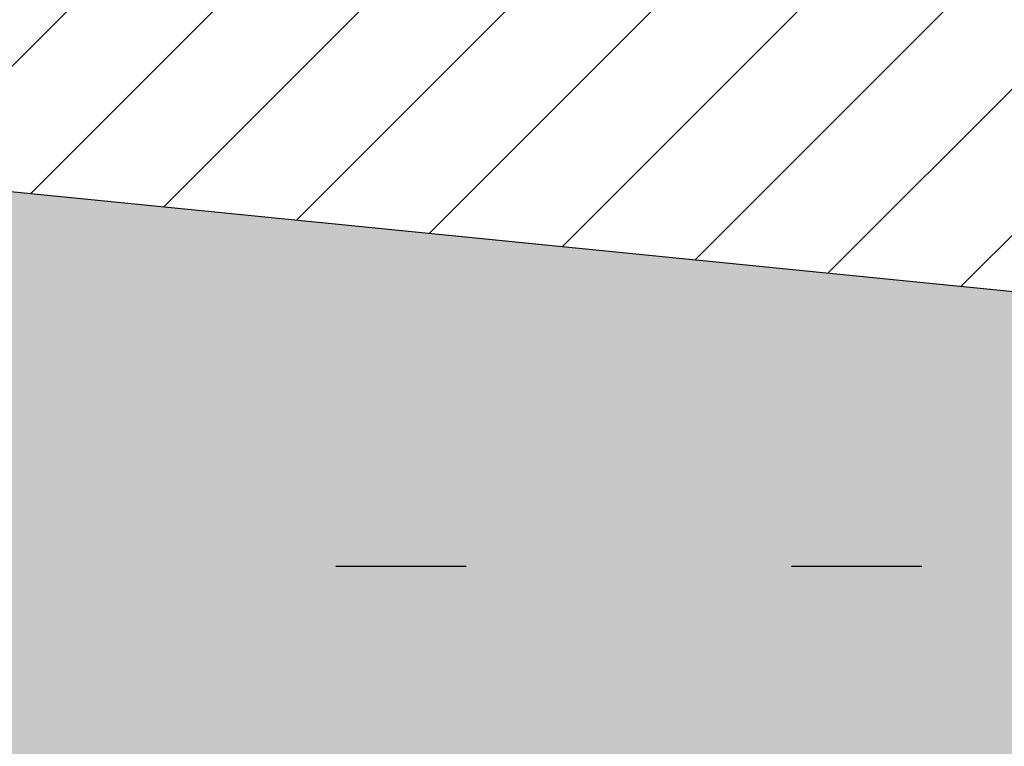
# Model space of a CAD drawing. Extents: x -92 to 177242, y 0 to 2720.
# Drawn here: x 172292 to 172293, y 2647 to 2648 of the extents above; entities that cross this region are included whole.
import ezdxf

# ---------------------------------------------------------------- set-up
doc = ezdxf.new("R2010")
doc.units = 0
doc.linetypes.add('DOT', pattern=[0.25, 0, -0.25])
doc.layers.get('0').update_dxf_attribs({"linetype": 'CONTINUOUS'})
doc.layers.get('Defpoints').update_dxf_attribs({"linetype": 'CONTINUOUS'})
doc.layers.add('.01GRILLA', color=8, linetype='DOT')
doc.layers.add('.01RELLENOESTRUC', color=46, linetype='CONTINUOUS')
doc.styles.add('Arial', font='txt')
doc.dimstyles.new('Esc. 150', dxfattribs={"dimscale": 0.15, "dimtxt": 1.4, "dimasz": 0.6, "dimexe": 1, "dimexo": 0.7, "dimgap": 0.5, "dimtad": 0, "dimtih": 1, "dimtoh": 1, "dimlfac": -1, "dimzin": 1, "dimdsep": 46, "dimtxsty": 'Arial', "dimblk": 'ARCHTICK', "dimcen": 0.6, "dimclrd": 1, "dimclre": 1, "dimclrt": 7, "dimazin": 0, "dimtfac": 1, "dimtofl": 0, "dimtmove": 2, "dimatfit": 3, "dimldrblk": 'ARCHTICK', "dimfxl": 2, "dimtfillclr": 7, "dimlwd": 0, "dimlwe": 0, "dimarcsym": 0})

# ---------------------------------------------------------------- blocks, each defined once
blk = doc.blocks.new('_ArchTick')
at = {"color": 0, "linetype": 'ByBlock', "const_width": 0.15}
blk.add_lwpolyline([(-0.5, -0.5), (0.5, 0.5)], dxfattribs=at)
blk = doc.blocks.new('*D486')
at = {"color": 1, "lineweight": 0, "transparency": 16777216}
for p, q in [((172281.9005611243, 2647.829015077881), (172282.5252333518, 2654.098788596002)), ((172282.5103621284, 2653.949527594013), (172293.291982137, 2652.875329528109)), ((172304.945280181, 2651.714284136935), (172294.1636601725, 2652.788482202839)), ((172304.3354791769, 2645.593771620799), (172304.9601514044, 2651.863545138924))]:
    blk.add_line(p, q, dxfattribs=at)
at = {"layer": 'Defpoints', "color": 0, "transparency": 16777216}
for p in [(172304.945280181, 2651.714284136935), (172281.8901512679, 2647.724532376491), (172304.3250693205, 2645.489288919409)]:
    blk.add_point(p, dxfattribs=at)
at = {"color": 1, "lineweight": 0, "transparency": 16777216, "xscale": 0.09, "yscale": 0.09, "zscale": 0.09}
for p, rotation in [((172282.5103621284, 2653.949527594013), 174.3102642325639), ((172304.945280181, 2651.714284136935), 354.3102642325639)]:
    blk.add_blockref('_ArchTick', p, dxfattribs=dict(at, rotation=rotation))
at = {"color": 7, "transparency": 16777216, "insert": (172293.7278211547, 2652.831905865474), "char_height": 0.21, "attachment_point": 5, "style": 'Arial'}
blk.add_mtext('22.55', dxfattribs=at)

msp = doc.modelspace()

# ---------------------------------------------------------------- hatches: boundary and pattern name
at = {"layer": '.01RELLENOESTRUC'}
h = msp.add_hatch(dxfattribs=at)
h.set_pattern_fill('AR-SAND', color=46, scale=0.004, style=0)
h.set_pattern_definition([(37.50000000000001, (172290.8750731725, 44.33345342810844), (-0.006400125183936183, 0.1957652949317369), [0, -0.154432, 0, -0.17272, 0, -0.1651]), (7.499999999999999, (172290.8750731725, 44.33345342810844), (0.1798093132552011, 0.2867300402273417), [0, -0.08331200000000001, 0, -0.139192, 0, -0.05334000000000001]), (327.5, (172290.7501051725, 44.33345342810844), (0.3163969480965832, 0.0005748738714182765), [0, -0.0508, 0, -0.18288, 0, -0.23876]), (317.5, (172290.7501051725, 44.33345342810844), (0.3054225809889189, 0.0891717293028865), [0, -0.0254, 0, -0.119888, 0, -0.13716])])
edge = h.paths.add_edge_path()
edge.add_line((172290.8750731725, 2647.733799493806), (172293.7549291814, 2647.446872691311))
edge.add_line((172293.7549291814, 2647.446872691311), (172296.3090968893, 2647.192394977412))
edge.add_line((172296.3090968894, 2647.192394977412), (172296.7322058323, 2647.150239641963))
edge.add_line((172296.7322058323, 2647.150239641963), (172302.1019731105, 2646.615237145114))
edge.add_line((172302.1019731105, 2646.615237145114), (172304.2261192775, 2645.54065572819))
edge.add_line((172304.2261192775, 2645.54065572819), (172304.2374482285, 2645.54902605688))
edge.add_arc((172304.2526014026, 2645.528516758687), 0.0254999999999001, 42.161904749257474, 126.45862371683009, ccw=False)
edge.add_line((172304.2715033044, 2645.545633069859), (172304.3181862839, 2645.494080075474))
edge.add_line((172304.3181862839, 2645.494080075474), (172304.2261192775, 2645.540655728191))
edge.add_line((172304.2261192775, 2645.540655728191), (172304.1921290025, 2645.515542213677))
edge.add_arc((172304.1769758283, 2645.536051511871), 0.02550000000012703, 264.31026423273124, 306.4586237140813, ccw=False)
edge.add_arc((172304.1769758283, 2645.53605151187), 0.02549999999972074, 222.1619047481224, 264.31026423166486, ccw=False)
edge.add_line((172304.1580739265, 2645.518935200698), (172304.1202521558, 2645.560702576228))
edge.add_arc((172304.1013502539, 2645.543586265055), 0.02549999999999752, 42.16190475047573, 126.4586237154075)
edge.add_line((172304.0861970798, 2645.564095563249), (172304.0408778538, 2645.530611720036))
edge.add_arc((172304.0257246796, 2645.551121018184), 0.02549999994236357, 264.31026426822075, 306.458623713801, ccw=False)
edge.add_arc((172304.0257246796, 2645.55112101824), 0.02550000000017325, 222.1619047488798, 264.31026423176615, ccw=False)
edge.add_line((172304.0068227778, 2645.534004707067), (172303.9690010071, 2645.575772082598))
edge.add_arc((172303.9500991053, 2645.558655771425), 0.0254999999999251, 42.16190475062307, 126.4586237151378)
edge.add_line((172303.9349459311, 2645.579165069618), (172303.8896267051, 2645.545681226416))
edge.add_arc((172303.8744735309, 2645.566190524627), 0.02550000002137495, 264.3102642277439, 306.45862371507855, ccw=False)
edge.add_arc((172303.8744735309, 2645.566190524607), 0.02550000000017325, 222.1619047488798, 264.31026423176615, ccw=False)
edge.add_line((172303.8555716291, 2645.549074213434), (172303.8177498584, 2645.590841588964))
edge.add_arc((172303.7988479566, 2645.573725277791), 0.0254999999999251, 42.16190475062307, 126.4586237151378)
edge.add_line((172303.7836947824, 2645.594234575985), (172303.7383755565, 2645.560750732779))
edge.add_arc((172303.7232223823, 2645.581260030958), 0.02549999998102138, 264.3102642416526, 306.4586237144405, ccw=False)
edge.add_arc((172303.7232223823, 2645.581260030976), 0.02549999999972074, 222.1619047481224, 264.31026423166486, ccw=False)
edge.add_line((172303.7043204805, 2645.564143719804), (172303.6664987097, 2645.605911095334))
edge.add_arc((172303.6475968079, 2645.588794784161), 0.02549999999999752, 42.16190475047573, 126.4586237154075)
edge.add_line((172303.6324436338, 2645.609304082354), (172303.5871244078, 2645.575820239152))
edge.add_arc((172303.5719712336, 2645.596329537364), 0.02550000002140607, 264.3102642277559, 306.45862371345373, ccw=False)
edge.add_arc((172303.5719712336, 2645.596329537343), 0.02550000000017325, 222.1619047488798, 264.31026423176615, ccw=False)
edge.add_line((172303.5530693318, 2645.57921322617), (172303.515247561, 2645.6209806017))
edge.add_arc((172303.4963456593, 2645.603864290527), 0.0254999999999251, 42.16190475062307, 126.4586237151378)
edge.add_line((172303.4811924851, 2645.624373588721), (172303.4358732591, 2645.59088974552))
edge.add_arc((172303.4207200849, 2645.611399043731), 0.02550000002106249, 264.3102642232619, 306.45862371412835, ccw=False)
edge.add_arc((172303.4207200849, 2645.61139904371), 0.02549999999972074, 222.1619047481224, 264.31026423166486, ccw=False)
edge.add_line((172303.4018181831, 2645.594282732538), (172303.3639964123, 2645.636050108068))
edge.add_arc((172303.3450945105, 2645.618933796895), 0.02549999999999752, 42.16190475047573, 126.4586237154075)
edge.add_line((172303.3299413364, 2645.639443095089), (172303.2846221103, 2645.605959251875))
edge.add_arc((172303.2694689362, 2645.626468550023), 0.02549999994304177, 264.310264272808, 306.45862371414404, ccw=False)
edge.add_arc((172303.2694689363, 2645.626468550078), 0.02549999999972074, 222.1619047481224, 264.31026423166486, ccw=False)
edge.add_line((172303.2505670344, 2645.609352238906), (172303.2127452637, 2645.651119614436))
edge.add_arc((172303.1938433619, 2645.634003303262), 0.02549999999999752, 42.16190475047573, 126.4586237154075)
edge.add_line((172303.1786901877, 2645.654512601456), (172303.1333709617, 2645.621028758254))
edge.add_arc((172303.1182177876, 2645.641538056466), 0.0255000000214124, 264.3102642266835, 306.458623713473, ccw=False)
edge.add_arc((172303.1182177875, 2645.641538056444), 0.02549999999972074, 222.1619047481224, 264.31026423166486, ccw=False)
edge.add_line((172303.0993158857, 2645.624421745272), (172303.061494115, 2645.666189120802))
edge.add_arc((172303.0425922132, 2645.649072809629), 0.02549999999999752, 42.16190475047573, 126.4586237154075)
edge.add_line((172303.027439039, 2645.669582107823), (172302.982119813, 2645.636098264625))
edge.add_arc((172302.9669666389, 2645.656607562835), 0.02550000001971242, 264.3102642121135, 306.4586237134616, ccw=False)
edge.add_arc((172302.9669666388, 2645.656607562817), 0.02550000000017325, 222.1619047488798, 264.31026423176615, ccw=False)
edge.add_line((172302.9480647371, 2645.639491251644), (172302.9102429663, 2645.681258627174))
edge.add_arc((172302.8913410645, 2645.664142316001), 0.0254999999999251, 42.16190475062307, 126.4586237151378)
edge.add_line((172302.8761878903, 2645.684651614195), (172302.8308686643, 2645.651167770992))
edge.add_arc((172302.8157154901, 2645.671677069204), 0.02550000002177815, 264.3102642277023, 306.45862371286586, ccw=False)
edge.add_arc((172302.8157154901, 2645.671677069182), 0.02549999999972074, 222.1619047481224, 264.31026423166486, ccw=False)
edge.add_line((172302.7968135884, 2645.65456075801), (172302.7589918176, 2645.69632813354))
edge.add_arc((172302.7400899158, 2645.679211822367), 0.02549999999999752, 42.16190475047573, 126.4586237154075)
edge.add_line((172302.7249367416, 2645.699721120561), (172302.6796175156, 2645.666237277355))
edge.add_arc((172302.6644643415, 2645.686746575534), 0.02549999998101505, 264.3102642418193, 306.4586237144212, ccw=False)
edge.add_arc((172302.6644643415, 2645.686746575553), 0.02550000000017325, 222.1619047488798, 264.31026423176615, ccw=False)
edge.add_line((172302.6455624397, 2645.66963026438), (172302.6077406689, 2645.711397639911))
edge.add_arc((172302.5888387671, 2645.694281328737), 0.0254999999999251, 42.16190475062307, 126.4586237151378)
edge.add_line((172302.573685593, 2645.714790626931), (172302.528366367, 2645.681306783722))
edge.add_arc((172302.5132131928, 2645.701816081902), 0.0254999999824089, 264.31026425175247, 306.4586237135017, ccw=False)
edge.add_arc((172302.5132131928, 2645.701816081918), 0.02549999999972074, 222.1619047481224, 264.31026423166486, ccw=False)
edge.add_line((172302.494311291, 2645.684699770746), (172302.4564895203, 2645.726467146276))
edge.add_arc((172302.4375876185, 2645.709350835103), 0.02549999999999752, 42.16190475047573, 126.4586237154075)
edge.add_line((172302.4224344443, 2645.729860133297), (172302.3771152183, 2645.696376290094))
edge.add_arc((172302.3619620441, 2645.716885588287), 0.02549999999975494, 264.3102642328126, 306.45862371466916, ccw=False)
edge.add_arc((172302.3619620441, 2645.716885588288), 0.02550000000017325, 222.1619047488798, 264.31026423176615, ccw=False)
edge.add_line((172302.3430601423, 2645.699769277115), (172302.3052383716, 2645.741536652646))
edge.add_arc((172302.2863364698, 2645.724420341473), 0.0254999999999251, 42.16190475062307, 126.4586237151378)
edge.add_line((172302.2711832956, 2645.744929639666), (172302.2258640696, 2645.711445796453))
edge.add_arc((172302.2107108955, 2645.731955094601), 0.02549999994236991, 264.31026426806585, 306.45862371382026, ccw=False)
edge.add_arc((172302.2107108955, 2645.731955094656), 0.02549999999972074, 222.1619047481224, 264.31026423166486, ccw=False)
edge.add_line((172302.1918089937, 2645.714838783484), (172302.153987223, 2645.756606159014))
edge.add_arc((172302.1350853211, 2645.739489847841), 0.02549999999999752, 42.16190475047573, 126.4586237154075)
edge.add_line((172302.119932147, 2645.759999146035), (172302.074612921, 2645.726515302833))
edge.add_arc((172302.0594597468, 2645.747024601044), 0.0255000000214124, 264.3102642266835, 306.458623713473, ccw=False)
edge.add_arc((172302.0594597468, 2645.747024601023), 0.02549999999972074, 222.1619047481224, 264.31026423166486, ccw=False)
edge.add_line((172302.040557845, 2645.729908289851), (172302.0027360743, 2645.771675665381))
edge.add_arc((172301.9838341725, 2645.754559354208), 0.02549999999999752, 42.16190475047573, 126.4586237154075)
edge.add_line((172301.9686809983, 2645.775068652401), (172301.9233617723, 2645.741584809196))
edge.add_arc((172301.9082085981, 2645.762094107375), 0.0254999999810161, 264.3102642418114, 306.45862371442445, ccw=False)
edge.add_arc((172301.9082085981, 2645.762094107393), 0.02550000000017325, 222.1619047488798, 264.31026423176615, ccw=False)
edge.add_line((172301.8893066963, 2645.744977796221), (172301.8514849256, 2645.786745171751))
edge.add_arc((172301.8325830238, 2645.769628860578), 0.0254999999999251, 42.16190475062307, 126.4586237151378)
edge.add_line((172301.8174298496, 2645.790138158772), (172301.7721106236, 2645.756654315569))
edge.add_arc((172301.7569574494, 2645.777163613781), 0.02550000002177815, 264.3102642277023, 306.45862371286586, ccw=False)
edge.add_arc((172301.7569574494, 2645.777163613759), 0.02549999999972074, 222.1619047481224, 264.31026423166486, ccw=False)
edge.add_line((172301.7380555476, 2645.760047302587), (172301.7002337769, 2645.801814678117))
edge.add_arc((172301.6813318751, 2645.784698366944), 0.02549999999999752, 42.16190475047573, 126.4586237154075)
edge.add_line((172301.6661787009, 2645.805207665137), (172301.6208594749, 2645.771723821937))
edge.add_arc((172301.6057063007, 2645.792233120148), 0.02550000002069146, 264.31026422331956, 306.45862371471947, ccw=False)
edge.add_arc((172301.6057063007, 2645.792233120128), 0.02550000000017325, 222.1619047488798, 264.31026423176615, ccw=False)
edge.add_line((172301.5868043989, 2645.775116808955), (172301.5489826282, 2645.816884184485))
edge.add_arc((172301.5300807264, 2645.799767873312), 0.0254999999999251, 42.16190475062307, 126.4586237151378)
edge.add_line((172301.5149275522, 2645.820277171506), (172301.4696083262, 2645.786793328291))
edge.add_arc((172301.4544551521, 2645.80730262644), 0.02549999994309084, 264.3102642714378, 306.4586237125738, ccw=False)
edge.add_arc((172301.4544551521, 2645.807302626495), 0.02550000000017325, 222.1619047488798, 264.31026423176615, ccw=False)
edge.add_line((172301.4355532503, 2645.790186315322), (172301.3977314795, 2645.831953690853))
edge.add_arc((172301.3788295777, 2645.81483737968), 0.0254999999999251, 42.16190475062307, 126.4586237151378)
edge.add_line((172301.3636764036, 2645.835346677874), (172301.3183571776, 2645.801862834672))
edge.add_arc((172301.3032040034, 2645.822372132883), 0.02550000002137495, 264.3102642277439, 306.45862371507855, ccw=False)
edge.add_arc((172301.3032040034, 2645.822372132862), 0.02550000000017325, 222.1619047488798, 264.31026423176615, ccw=False)
edge.add_line((172301.2843021016, 2645.805255821689), (172301.2464803309, 2645.84702319722))
edge.add_arc((172301.227578429, 2645.829906886047), 0.0254999999999251, 42.16190475062307, 126.4586237151378)
edge.add_line((172301.2124252549, 2645.85041618424), (172301.1671060289, 2645.816932341042))
edge.add_arc((172301.1519528547, 2645.837441639252), 0.02550000001935196, 264.31026421185334, 306.4586237140848, ccw=False)
edge.add_arc((172301.1519528547, 2645.837441639233), 0.02549999999972074, 222.1619047481224, 264.31026423166486, ccw=False)
edge.add_line((172301.1330509529, 2645.820325328061), (172301.0952291822, 2645.862092703591))
edge.add_arc((172301.0763272803, 2645.844976392418), 0.02549999999999752, 42.16190475047573, 126.4586237154075)
edge.add_line((172301.0611741062, 2645.865485690611), (172301.0158548802, 2645.832001847409))
edge.add_arc((172301.000701706, 2645.852511145621), 0.02550000002140607, 264.3102642277559, 306.45862371345373, ccw=False)
edge.add_arc((172301.000701706, 2645.8525111456), 0.02550000000017325, 222.1619047488798, 264.31026423176615, ccw=False)
edge.add_line((172300.9817998042, 2645.835394834427), (172300.9439780335, 2645.877162209958))
edge.add_arc((172300.9250761317, 2645.860045898784), 0.0254999999999251, 42.16190475062307, 126.4586237151378)
edge.add_line((172300.9099229575, 2645.880555196978), (172300.8646037315, 2645.847071353772))
edge.add_arc((172300.8494505573, 2645.867580651951), 0.02549999998101927, 264.31026424165645, 306.45862371443405, ccw=False)
edge.add_arc((172300.8494505573, 2645.867580651969), 0.02549999999972074, 222.1619047481224, 264.31026423166486, ccw=False)
edge.add_line((172300.8305486555, 2645.850464340797), (172300.7927268848, 2645.892231716327))
edge.add_arc((172300.773824983, 2645.875115405154), 0.02549999999999752, 42.16190475047573, 126.4586237154075)
edge.add_line((172300.7586718088, 2645.895624703347), (172300.7133525828, 2645.862140860139))
edge.add_arc((172300.6981994087, 2645.882650158319), 0.02549999998276832, 264.31026425200866, 306.4586237128753, ccw=False)
edge.add_arc((172300.6981994087, 2645.882650158336), 0.02550000000017325, 222.1619047488798, 264.31026423176615, ccw=False)
edge.add_line((172300.6792975068, 2645.865533847163), (172300.6414757361, 2645.907301222694))
edge.add_arc((172300.6225738343, 2645.89018491152), 0.0254999999999251, 42.16190475062307, 126.4586237151378)
edge.add_line((172300.6074206601, 2645.910694209714), (172300.5621014342, 2645.877210366511))
edge.add_arc((172300.54694826, 2645.897719664705), 0.02550000000012597, 264.31026423275506, 306.45862371407804, ccw=False)
edge.add_arc((172300.54694826, 2645.897719664704), 0.02549999999972074, 222.1619047481224, 264.31026423166486, ccw=False)
edge.add_line((172300.5280463582, 2645.880603353532), (172300.4902245874, 2645.922370729062))
edge.add_arc((172300.4713226856, 2645.905254417889), 0.02549999999999752, 42.16190475047573, 126.4586237154075)
edge.add_line((172300.4561695115, 2645.925763716083), (172300.4108502854, 2645.89227987287))
edge.add_arc((172300.3956971113, 2645.912789171018), 0.02549999994236357, 264.31026426822075, 306.458623713801, ccw=False)
edge.add_arc((172300.3956971113, 2645.912789171074), 0.02550000000017325, 222.1619047488798, 264.31026423176615, ccw=False)
edge.add_line((172300.3767952095, 2645.895672859901), (172300.3389734388, 2645.937440235431))
edge.add_arc((172300.320071537, 2645.920323924258), 0.0254999999999251, 42.16190475062307, 126.4586237151378)
edge.add_line((172300.3049183628, 2645.940833222452), (172300.2595991368, 2645.90734937925))
edge.add_arc((172300.2444459626, 2645.927858677461), 0.02550000002137495, 264.3102642277439, 306.45862371507855, ccw=False)
edge.add_arc((172300.2444459626, 2645.92785867744), 0.02550000000017325, 222.1619047488798, 264.31026423176615, ccw=False)
edge.add_line((172300.2255440608, 2645.910742366268), (172300.1877222901, 2645.952509741798))
edge.add_arc((172300.1688203883, 2645.935393430625), 0.0254999999999251, 42.16190475062307, 126.4586237151378)
edge.add_line((172300.1536672141, 2645.955902728819), (172300.1083479881, 2645.922418885613))
edge.add_arc((172300.093194814, 2645.942928183792), 0.02549999998102138, 264.3102642416526, 306.4586237144405, ccw=False)
edge.add_arc((172300.093194814, 2645.94292818381), 0.02549999999972074, 222.1619047481224, 264.31026423166486, ccw=False)
edge.add_line((172300.0742929122, 2645.925811872637), (172300.0364711414, 2645.967579248168))
edge.add_arc((172300.0175692396, 2645.950462936994), 0.02549999999999752, 42.16190475047573, 126.4586237154075)
edge.add_line((172300.0024160655, 2645.970972235188), (172299.9570968395, 2645.937488391986))
edge.add_arc((172299.9419436653, 2645.957997690197), 0.02550000002140607, 264.3102642277559, 306.45862371345373, ccw=False)
edge.add_arc((172299.9419436653, 2645.957997690176), 0.02550000000017325, 222.1619047488798, 264.31026423176615, ccw=False)
edge.add_line((172299.9230417635, 2645.940881379004), (172299.8852199927, 2645.982648754534))
edge.add_arc((172299.8663180909, 2645.965532443361), 0.0254999999999251, 42.16190475062307, 126.4586237151378)
edge.add_line((172299.8511649168, 2645.986041741555), (172299.8058456908, 2645.952557898354))
edge.add_arc((172299.7906925166, 2645.973067196565), 0.02550000002106249, 264.3102642232619, 306.45862371412835, ccw=False)
edge.add_arc((172299.7906925166, 2645.973067196544), 0.02549999999972074, 222.1619047481224, 264.31026423166486, ccw=False)
edge.add_line((172299.7717906148, 2645.955950885372), (172299.733968844, 2645.997718260902))
edge.add_arc((172299.7150669422, 2645.980601949729), 0.02549999999999752, 42.16190475047573, 126.4586237154075)
edge.add_line((172299.6999137681, 2646.001111247922), (172299.6545945421, 2645.967627404709))
edge.add_arc((172299.6394413679, 2645.988136702857), 0.02549999994304177, 264.310264272808, 306.45862371414404, ccw=False)
edge.add_arc((172299.6394413679, 2645.988136702912), 0.02549999999972074, 222.1619047481224, 264.31026423166486, ccw=False)
edge.add_line((172299.6205394661, 2645.971020391739), (172299.5827176954, 2646.012787767269))
edge.add_arc((172299.5638157936, 2645.995671456096), 0.02549999999999752, 42.16190475047573, 126.4586237154075)
edge.add_line((172299.5486626194, 2646.01618075429), (172299.5033433934, 2645.982696911088))
edge.add_arc((172299.4881902192, 2646.0032062093), 0.0255000000214124, 264.3102642266835, 306.458623713473, ccw=False)
edge.add_arc((172299.4881902192, 2646.003206209278), 0.02549999999972074, 222.1619047481224, 264.31026423166486, ccw=False)
edge.add_line((172299.4692883174, 2645.986089898106), (172299.4314665467, 2646.027857273636))
edge.add_arc((172299.4125646449, 2646.010740962463), 0.02549999999999752, 42.16190475047573, 126.4586237154075)
edge.add_line((172299.3974114707, 2646.031250260657), (172299.3520922447, 2645.997766417459))
edge.add_arc((172299.3369390705, 2646.018275715669), 0.02550000001971242, 264.3102642121135, 306.4586237134616, ccw=False)
edge.add_arc((172299.3369390705, 2646.01827571565), 0.02550000000017325, 222.1619047488798, 264.31026423176615, ccw=False)
edge.add_line((172299.3180371687, 2646.001159404478), (172299.280215398, 2646.042926780008))
edge.add_arc((172299.2613134962, 2646.025810468835), 0.0254999999999251, 42.16190475062307, 126.4586237151378)
edge.add_line((172299.246160322, 2646.046319767029), (172299.200841096, 2646.012835923826))
edge.add_arc((172299.1856879219, 2646.033345222038), 0.02550000002177815, 264.3102642277023, 306.45862371286586, ccw=False)
edge.add_arc((172299.1856879219, 2646.033345222016), 0.02549999999972074, 222.1619047481224, 264.31026423166486, ccw=False)
edge.add_line((172299.16678602, 2646.016228910844), (172299.1289642493, 2646.057996286374))
edge.add_arc((172299.1100623475, 2646.040879975201), 0.02549999999999752, 42.16190475047573, 126.4586237154075)
edge.add_line((172299.0949091733, 2646.061389273395), (172299.0495899473, 2646.027905430189))
edge.add_arc((172299.0344367732, 2646.048414728368), 0.02549999998101505, 264.3102642418193, 306.4586237144212, ccw=False)
edge.add_arc((172299.0344367732, 2646.048414728386), 0.02550000000017325, 222.1619047488798, 264.31026423176615, ccw=False)
edge.add_line((172299.0155348714, 2646.031298417214), (172298.9777131006, 2646.073065792744))
edge.add_arc((172298.9588111988, 2646.055949481571), 0.0254999999999251, 42.16190475062307, 126.4586237151378)
edge.add_line((172298.9436580247, 2646.076458779765), (172298.8983387987, 2646.042974936556))
edge.add_arc((172298.8831856245, 2646.063484234736), 0.0254999999824089, 264.31026425175247, 306.4586237135017, ccw=False)
edge.add_arc((172298.8831856245, 2646.063484234752), 0.02549999999972074, 222.1619047481237, 264.31026423166486, ccw=False)
edge.add_line((172298.8642837227, 2646.04636792358), (172298.826461952, 2646.08813529911))
edge.add_arc((172298.8075600502, 2646.071018987937), 0.02549999999999818, 42.16190475047438, 126.4586237154043)
edge.add_line((172298.792406876, 2646.091528286131), (172298.74708765, 2646.058044442927))
edge.add_arc((172298.7319344758, 2646.078553741121), 0.02549999999975442, 264.31026423280866, 306.45862371466757, ccw=False)
edge.add_arc((172298.7319344758, 2646.078553741122), 0.02550000000017334, 222.1619047488811, 264.3102642317641, ccw=False)
edge.add_line((172298.713032574, 2646.061437429949), (172298.6752108033, 2646.103204805479))
edge.add_arc((172298.6563089015, 2646.086088494306), 0.0254999999999251, 42.16190475062307, 126.4586237151363)
edge.add_line((172298.6411557273, 2646.1065977925), (172298.5958365013, 2646.073113949287))
edge.add_arc((172298.5806833272, 2646.093623247435), 0.02549999994236938, 264.3102642680619, 306.45862371381867, ccw=False)
edge.add_arc((172298.5806833272, 2646.09362324749), 0.02549999999972083, 222.1619047481237, 264.31026423166287, ccw=False)
edge.add_line((172298.5617814254, 2646.076506936318), (172298.5239596546, 2646.118274311848))
edge.add_arc((172298.5050577528, 2646.101158000675), 0.02549999999999818, 42.16190475047438, 126.4586237154043)
edge.add_line((172298.4899045787, 2646.121667298868), (172298.4445853527, 2646.088183455667))
edge.add_arc((172298.4294321785, 2646.108692753878), 0.02550000002141293, 264.31026422668754, 306.45862371347465, ccw=False)
edge.add_arc((172298.4294321785, 2646.108692753857), 0.02549999999972083, 222.1619047481237, 264.31026423166287, ccw=False)
edge.add_line((172298.4105302767, 2646.091576442685), (172298.372708506, 2646.133343818215))
edge.add_arc((172298.3538066041, 2646.116227507041), 0.02549999999999818, 42.16190475047438, 126.4586237154043)
edge.add_line((172298.33865343, 2646.136736805235), (172298.293334204, 2646.10325296203))
edge.add_arc((172298.2781810298, 2646.123762260208), 0.02549999998101663, 264.3102642418114, 306.45862371442604, ccw=False)
edge.add_arc((172298.2781810298, 2646.123762260227), 0.02550000000017334, 222.1619047488811, 264.3102642317641, ccw=False)
edge.add_line((172298.259279128, 2646.106645949054), (172298.2214573573, 2646.148413324585))
edge.add_arc((172298.2025554555, 2646.131297013412), 0.0254999999999251, 42.16190475062307, 126.4586237151363)
edge.add_line((172298.1874022813, 2646.151806311605), (172298.1420830553, 2646.118322468403))
edge.add_arc((172298.1269298811, 2646.138831766615), 0.02550000002177868, 264.3102642277063, 306.45862371286745, ccw=False)
edge.add_arc((172298.1269298811, 2646.138831766593), 0.02549999999972083, 222.1619047481237, 264.31026423166287, ccw=False)
edge.add_line((172298.1080279793, 2646.121715455421), (172298.0702062086, 2646.163482830951))
edge.add_arc((172298.0513043068, 2646.146366519778), 0.02549999999999818, 42.16190475047438, 126.4586237154043)
edge.add_line((172298.0361511326, 2646.166875817971), (172297.9908319066, 2646.133391974771))
edge.add_arc((172297.9756787324, 2646.153901272981), 0.02550000002069146, 264.3102642233156, 306.45862371471947, ccw=False)
edge.add_arc((172297.9756787324, 2646.153901272961), 0.02550000000017334, 222.1619047488811, 264.3102642317641, ccw=False)
edge.add_line((172297.9567768306, 2646.136784961789), (172297.9189550599, 2646.178552337319))
edge.add_arc((172297.9000531581, 2646.161436026146), 0.0254999999999251, 42.16190475062307, 126.4586237151363)
edge.add_line((172297.8848999839, 2646.18194532434), (172297.8395807579, 2646.148461481125))
edge.add_arc((172297.8244275837, 2646.168970779274), 0.02549999994309084, 264.3102642714339, 306.4586237125738, ccw=False)
edge.add_arc((172297.8244275838, 2646.168970779329), 0.02550000000017334, 222.1619047488811, 264.3102642317641, ccw=False)
edge.add_line((172297.805525682, 2646.151854468156), (172297.7677039112, 2646.193621843687))
edge.add_arc((172297.7488020094, 2646.176505532514), 0.0254999999999251, 42.16190475062307, 126.4586237151363)
edge.add_line((172297.7336488353, 2646.197014830707), (172297.6883296093, 2646.163530987506))
edge.add_arc((172297.6731764351, 2646.184040285716), 0.02550000002137547, 264.3102642277439, 306.45862371508014, ccw=False)
edge.add_arc((172297.6731764351, 2646.184040285696), 0.02550000000017334, 222.1619047488811, 264.3102642317641, ccw=False)
edge.add_line((172297.6542745333, 2646.166923974523), (172297.6164527625, 2646.208691350053))
edge.add_arc((172297.5975508608, 2646.19157503888), 0.0254999999999251, 42.16190475062307, 126.4586237151363)
edge.add_line((172297.5823976866, 2646.212084337074), (172297.5370784606, 2646.178600493876))
edge.add_arc((172297.5219252864, 2646.199109792085), 0.02550000001935248, 264.31026421184936, 306.4586237140864, ccw=False)
edge.add_arc((172297.5219252864, 2646.199109792067), 0.02549999999972083, 222.1619047481237, 264.31026423166287, ccw=False)
edge.add_line((172297.5030233846, 2646.181993480895), (172297.4652016138, 2646.223760856425))
edge.add_arc((172297.446299712, 2646.206644545251), 0.02549999999999818, 42.16190475047438, 126.4586237154043)
edge.add_line((172297.4311465379, 2646.227153843445), (172297.3858273119, 2646.193670000243))
edge.add_arc((172297.3706741377, 2646.214179298454), 0.0255000000214066, 264.31026422775983, 306.4586237134554, ccw=False)
edge.add_arc((172297.3706741377, 2646.214179298433), 0.02550000000017334, 222.1619047488811, 264.3102642317641, ccw=False)
edge.add_line((172297.3517722359, 2646.197062987261), (172297.3139504651, 2646.238830362791))
edge.add_arc((172297.2950485633, 2646.221714051618), 0.0254999999999251, 42.16190475062307, 126.4586237151363)
edge.add_line((172297.2798953892, 2646.242223349812), (172297.2345761632, 2646.208739506606))
edge.add_arc((172297.219422989, 2646.229248804785), 0.02549999998102085, 264.31026424166043, 306.4586237144389, ccw=False)
edge.add_arc((172297.219422989, 2646.229248804803), 0.02549999999972083, 222.1619047481237, 264.31026423166287, ccw=False)
edge.add_line((172297.2005210872, 2646.212132493631), (172297.1626993165, 2646.253899869161))
edge.add_arc((172297.1437974147, 2646.236783557988), 0.02549999999999818, 42.16190475047438, 126.4586237154043)
edge.add_line((172297.1286442405, 2646.257292856181), (172297.0833250145, 2646.223809012973))
edge.add_arc((172297.0681718403, 2646.244318311153), 0.02549999998276885, 264.31026425201264, 306.4586237128769, ccw=False)
edge.add_arc((172297.0681718403, 2646.24431831117), 0.02550000000017334, 222.1619047488811, 264.3102642317641, ccw=False)
edge.add_line((172297.0492699386, 2646.227201999997), (172297.0114481678, 2646.268969375527))
edge.add_arc((172296.992546266, 2646.251853064354), 0.0254999999999251, 42.16190475062307, 126.4586237151363)
edge.add_line((172296.9773930918, 2646.272362362548), (172296.9320738658, 2646.238878519344))
edge.add_arc((172296.9169206917, 2646.259387817538), 0.02550000000012597, 264.31026423275506, 306.45862371407804, ccw=False)
edge.add_arc((172296.9169206917, 2646.259387817538), 0.02549999999972083, 222.1619047481237, 264.31026423166287, ccw=False)
edge.add_line((172296.8980187899, 2646.242271506366), (172296.8601970191, 2646.284038881896))
edge.add_arc((172296.8412951173, 2646.266922570723), 0.02549999999999818, 42.16190475047438, 126.4586237154043)
edge.add_line((172296.8261419431, 2646.287431868916), (172296.7808227171, 2646.253948025704))
edge.add_arc((172296.765669543, 2646.274457323851), 0.02549999994236357, 264.31026426821876, 306.458623713801, ccw=False)
edge.add_arc((172296.765669543, 2646.274457323907), 0.02550000000017334, 222.1619047488811, 264.3102642317641, ccw=False)
edge.add_line((172296.7467676412, 2646.257341012735), (172296.7089458705, 2646.299108388265))
edge.add_arc((172296.6900439687, 2646.281992077092), 0.0254999999999251, 42.16190475062307, 126.4586237151363)
edge.add_line((172296.6748907945, 2646.302501375286), (172296.6295715685, 2646.269017532084))
edge.add_arc((172296.6144183943, 2646.289526830295), 0.02550000002137547, 264.3102642277439, 306.45862371508014, ccw=False)
edge.add_arc((172296.6144183943, 2646.289526830274), 0.02550000000017334, 222.1619047488811, 264.3102642317641, ccw=False)
edge.add_line((172296.5955164925, 2646.272410519101), (172296.5576947218, 2646.314177894632))
edge.add_arc((172296.53879282, 2646.297061583459), 0.0254999999999251, 42.16190475062307, 126.4586237151363)
edge.add_line((172296.5236396458, 2646.317570881653), (172296.4783204198, 2646.284087038447))
edge.add_arc((172296.4631672456, 2646.304596336625), 0.0254999999810219, 264.3102642416545, 306.45862371444207, ccw=False)
edge.add_arc((172296.4631672456, 2646.304596336643), 0.02549999999972083, 222.1619047481237, 264.31026423166287, ccw=False)
edge.add_line((172296.4442653439, 2646.287480025471), (172296.4064435731, 2646.329247401001))
edge.add_arc((172296.3875416713, 2646.312131089828), 0.02549999999999818, 42.16190475047438, 126.4586237154043)
edge.add_line((172296.3723884971, 2646.332640388022), (172296.3270692712, 2646.29915654482))
edge.add_arc((172296.311916097, 2646.319665843031), 0.0255000000214066, 264.31026422775983, 306.4586237134554, ccw=False)
edge.add_arc((172296.311916097, 2646.31966584301), 0.02550000000017334, 222.1619047488811, 264.3102642317641, ccw=False)
edge.add_line((172296.2930141952, 2646.302549531837), (172296.2551924244, 2646.344316907368))
edge.add_arc((172296.2362905226, 2646.327200596195), 0.0254999999999251, 42.16190475062307, 126.4586237151363)
edge.add_line((172296.2211373484, 2646.347709894389), (172296.1758181225, 2646.314226051188))
edge.add_arc((172296.1606649483, 2646.334735349399), 0.02550000002106302, 264.31026422325994, 306.45862371412994, ccw=False)
edge.add_arc((172296.1606649483, 2646.334735349378), 0.02549999999972083, 222.1619047481237, 264.31026423166287, ccw=False)
edge.add_line((172296.1417630465, 2646.317619038206), (172296.1039412757, 2646.359386413736))
edge.add_arc((172296.0850393739, 2646.342270102562), 0.02549999999999818, 42.16190475047438, 126.4586237154043)
edge.add_line((172296.0698861998, 2646.362779400756), (172296.0245669737, 2646.329295557543))
edge.add_arc((172296.0094137996, 2646.349804855691), 0.02549999994304177, 264.31026427280403, 306.45862371414404, ccw=False)
edge.add_arc((172296.0094137996, 2646.349804855745), 0.02549999999972083, 222.1619047481237, 264.31026423166287, ccw=False)
edge.add_line((172295.9905118978, 2646.332688544573), (172295.9526901271, 2646.374455920103))
edge.add_arc((172295.9337882253, 2646.35733960893), 0.02549999999999818, 42.16190475047438, 126.4586237154043)
edge.add_line((172295.9186350511, 2646.377848907124), (172295.8733158251, 2646.344365063922))
edge.add_arc((172295.8581626509, 2646.364874362133), 0.02550000002141293, 264.31026422668754, 306.45862371347465, ccw=False)
edge.add_arc((172295.8581626509, 2646.364874362112), 0.02549999999972083, 222.1619047481237, 264.31026423166287, ccw=False)
edge.add_line((172295.8392607491, 2646.34775805094), (172295.8014389784, 2646.38952542647))
edge.add_arc((172295.7825370766, 2646.372409115297), 0.02549999999999818, 42.16190475047438, 126.4586237154043)
edge.add_line((172295.7673839024, 2646.39291841349), (172295.7220646764, 2646.359434570293))
edge.add_arc((172295.7069115022, 2646.379943868503), 0.02550000001971189, 264.31026421210555, 306.45862371345993, ccw=False)
edge.add_arc((172295.7069115022, 2646.379943868484), 0.02550000000017334, 222.1619047488811, 264.3102642317641, ccw=False)
edge.add_line((172295.6880096004, 2646.362827557311), (172295.6501878297, 2646.404594932842))
edge.add_arc((172295.6312859279, 2646.387478621669), 0.0254999999999251, 42.16190475062307, 126.4586237151363)
edge.add_line((172295.6161327537, 2646.407987919863), (172295.5708135277, 2646.37450407666))
edge.add_arc((172295.5556603535, 2646.395013374872), 0.02550000002177868, 264.3102642277063, 306.45862371286745, ccw=False)
edge.add_arc((172295.5556603535, 2646.39501337485), 0.02549999999972083, 222.1619047481237, 264.31026423166287, ccw=False)
edge.add_line((172295.5367584517, 2646.377897063678), (172295.498936681, 2646.419664439208))
edge.add_arc((172295.4800347792, 2646.402548128035), 0.02549999999999818, 42.16190475047438, 126.4586237154043)
edge.add_line((172295.464881605, 2646.423057426228), (172295.419562379, 2646.389573583023))
edge.add_arc((172295.4044092048, 2646.410082881202), 0.02549999998101452, 264.31026424181533, 306.4586237144196, ccw=False)
edge.add_arc((172295.4044092049, 2646.41008288122), 0.02550000000017334, 222.1619047488811, 264.3102642317641, ccw=False)
edge.add_line((172295.3855073031, 2646.392966570048), (172295.3476855323, 2646.434733945578))
edge.add_arc((172295.3287836305, 2646.417617634405), 0.0254999999999251, 42.16190475062307, 126.4586237151363)
edge.add_line((172295.3136304563, 2646.438126932599), (172295.2683112303, 2646.40464308939))
edge.add_arc((172295.2531580562, 2646.42515238757), 0.02549999998240943, 264.31026425175645, 306.45862371350336, ccw=False)
edge.add_arc((172295.2531580562, 2646.425152387586), 0.02549999999972083, 222.1619047481237, 264.31026423166287, ccw=False)
edge.add_line((172295.2342561544, 2646.408036076414), (172295.1964343837, 2646.449803451944))
edge.add_arc((172295.1775324818, 2646.432687140771), 0.02549999999999818, 42.16190475047438, 126.4586237154043)
edge.add_line((172295.1623793077, 2646.453196438964), (172295.1170600817, 2646.419712595761))
edge.add_arc((172295.1019069075, 2646.440221893955), 0.02549999999975442, 264.31026423280866, 306.45862371466757, ccw=False)
edge.add_arc((172295.1019069075, 2646.440221893955), 0.02550000000017334, 222.1619047488811, 264.3102642317641, ccw=False)
edge.add_line((172295.0830050057, 2646.423105582783), (172295.045183235, 2646.464872958313))
edge.add_arc((172295.0262813332, 2646.44775664714), 0.0254999999999251, 42.16190475062307, 126.4586237151363)
edge.add_line((172295.011128159, 2646.468265945334), (172294.965808933, 2646.434782102121))
edge.add_arc((172294.9506557588, 2646.455291400268), 0.02549999994236938, 264.3102642680619, 306.45862371381867, ccw=False)
edge.add_arc((172294.9506557589, 2646.455291400324), 0.02549999999972083, 222.1619047481237, 264.31026423166287, ccw=False)
edge.add_line((172294.9317538571, 2646.438175089152), (172294.8939320863, 2646.479942464682))
edge.add_arc((172294.8750301845, 2646.462826153509), 0.02549999999999785, 42.16190475047505, 126.4586237154051)
edge.add_line((172294.8598770103, 2646.483335451702), (172294.8145577844, 2646.4498516085))
edge.add_arc((172294.7994046102, 2646.470360906712), 0.02550000002141346, 264.3102642266865, 306.45862371347624, ccw=False)
edge.add_arc((172294.7994046102, 2646.470360906691), 0.02549999999972078, 222.1619047481244, 264.31026423166384, ccw=False)
edge.add_line((172294.7805027084, 2646.453244595518), (172294.7426809376, 2646.495011971048))
edge.add_arc((172294.7237790358, 2646.477895659875), 0.02549999999999818, 42.16190475047438, 126.4586237154051)
edge.add_line((172294.7086258616, 2646.498404958069), (172294.6633066357, 2646.464921114864))
edge.add_arc((172294.6481534615, 2646.485430413042), 0.02549999998101636, 264.3102642418084, 306.4586237144252, ccw=False)
edge.add_arc((172294.6481534615, 2646.485430413061), 0.02550000000017329, 222.1619047488818, 264.31026423176513, ccw=False)
edge.add_line((172294.6292515597, 2646.468314101888), (172294.591429789, 2646.510081477419))
edge.add_arc((172294.5725278872, 2646.492965166246), 0.0254999999999251, 42.16190475062307, 126.4586237151378)
edge.add_line((172294.557374713, 2646.513474464439), (172294.512055487, 2646.479990621237))
edge.add_arc((172294.4969023128, 2646.500499919448), 0.02550000002177841, 264.31026422770327, 306.45862371286665, ccw=False)
edge.add_arc((172294.4969023128, 2646.500499919427), 0.02549999999972078, 222.1619047481244, 264.31026423166384, ccw=False)
edge.add_line((172294.478000411, 2646.483383608254), (172294.4401786403, 2646.525150983784))
edge.add_arc((172294.4212767385, 2646.508034672611), 0.02549999999999818, 42.16190475047438, 126.4586237154051)
edge.add_line((172294.4061235643, 2646.528543970805), (172294.3608043383, 2646.495060127605))
edge.add_arc((172294.3456511641, 2646.515569425815), 0.02550000002069146, 264.3102642233126, 306.45862371471947, ccw=False)
edge.add_arc((172294.3456511641, 2646.515569425795), 0.02550000000017329, 222.1619047488818, 264.31026423176513, ccw=False)
edge.add_line((172294.3267492623, 2646.498453114622), (172294.2889274916, 2646.540220490153))
edge.add_arc((172294.2700255898, 2646.52310417898), 0.0254999999999251, 42.16190475062307, 126.4586237151378)
edge.add_line((172294.2548724156, 2646.543613477173), (172294.2095531896, 2646.510129633959))
edge.add_arc((172294.1944000154, 2646.530638932108), 0.02549999994309111, 264.31026427143286, 306.45862371257465, ccw=False)
edge.add_arc((172294.1944000155, 2646.530638932163), 0.02550000000017329, 222.1619047488818, 264.31026423176513, ccw=False)
edge.add_line((172294.1754981137, 2646.51352262099), (172294.1376763429, 2646.555289996521))
edge.add_arc((172294.1187744411, 2646.538173685347), 0.0254999999999251, 42.16190475062307, 126.4586237151378)
edge.add_line((172294.103621267, 2646.558682983541), (172294.058302041, 2646.525199140339))
edge.add_arc((172294.0431488668, 2646.54570843855), 0.02550000002137574, 264.310264227742, 306.45862371508093, ccw=False)
edge.add_arc((172294.0431488668, 2646.545708438529), 0.02550000000017329, 222.1619047488818, 264.31026423176513, ccw=False)
edge.add_line((172294.024246965, 2646.528592127357), (172293.9864251942, 2646.570359502887))
edge.add_arc((172293.9675232924, 2646.553243191714), 0.0254999999999251, 42.16190475062307, 126.4586237151378)
edge.add_line((172293.9523701183, 2646.573752489908), (172293.9070508923, 2646.54026864671))
edge.add_arc((172293.8918977181, 2646.560777944919), 0.02550000001935222, 264.3102642118474, 306.4586237140856, ccw=False)
edge.add_arc((172293.8918977181, 2646.560777944901), 0.02549999999972078, 222.1619047481244, 264.31026423166384, ccw=False)
edge.add_line((172293.8729958163, 2646.543661633728), (172293.8351740455, 2646.585429009258))
edge.add_arc((172293.8162721437, 2646.568312698085), 0.02549999999999818, 42.16190475047438, 126.4586237154051)
edge.add_line((172293.8011189696, 2646.588821996279), (172293.7557997436, 2646.555338153077))
edge.add_arc((172293.7406465694, 2646.575847451288), 0.02550000002140712, 264.3102642277588, 306.458623713457, ccw=False)
edge.add_arc((172293.7406465694, 2646.575847451267), 0.02550000000017329, 222.1619047488818, 264.31026423176513, ccw=False)
edge.add_line((172293.7217446676, 2646.558731140095), (172293.6839228968, 2646.600498515625))
edge.add_arc((172293.665020995, 2646.583382204452), 0.0254999999999251, 42.16190475062307, 126.4586237151378)
edge.add_line((172293.6498678209, 2646.603891502646), (172293.6045485949, 2646.57040765944))
edge.add_arc((172293.5893954207, 2646.590916957618), 0.02549999998102085, 264.3102642416575, 306.4586237144389, ccw=False)
edge.add_arc((172293.5893954207, 2646.590916957637), 0.02549999999972078, 222.1619047481244, 264.31026423166384, ccw=False)
edge.add_line((172293.5704935189, 2646.573800646464), (172293.5326717482, 2646.615568021994))
edge.add_arc((172293.5137698464, 2646.598451710821), 0.02549999999999818, 42.16190475047438, 126.4586237154051)
edge.add_line((172293.4986166722, 2646.618961009015), (172293.4532974462, 2646.585477165806))
edge.add_arc((172293.438144272, 2646.605986463987), 0.02549999998276964, 264.31026425201264, 306.4586237128793, ccw=False)
edge.add_arc((172293.438144272, 2646.605986464003), 0.02550000000017329, 222.1619047488818, 264.31026423176513, ccw=False)
edge.add_line((172293.4192423702, 2646.588870152831), (172293.3814205995, 2646.630637528361))
edge.add_arc((172293.3625186977, 2646.613521217188), 0.0254999999999251, 42.16190475062307, 126.4586237151378)
edge.add_line((172293.3473655235, 2646.634030515382), (172293.3020462975, 2646.600546672178))
edge.add_arc((172293.2868931234, 2646.621055970372), 0.02550000000012544, 264.31026423275506, 306.45862371407645, ccw=False)
edge.add_arc((172293.2868931234, 2646.621055970372), 0.02549999999972078, 222.1619047481244, 264.31026423166384, ccw=False)
edge.add_line((172293.2679912215, 2646.6039396592), (172293.2301694508, 2646.64570703473))
edge.add_arc((172293.211267549, 2646.628590723556), 0.02549999999999818, 42.16190475047438, 126.4586237154051)
edge.add_line((172293.1961143748, 2646.64910002175), (172293.1507951488, 2646.615616178537))
edge.add_arc((172293.1356419747, 2646.636125476685), 0.02549999994236384, 264.3102642682178, 306.4586237138018, ccw=False)
edge.add_arc((172293.1356419747, 2646.636125476741), 0.02550000000017329, 222.1619047488818, 264.31026423176513, ccw=False)
edge.add_line((172293.1167400729, 2646.619009165569), (172293.0789183022, 2646.660776541099))
edge.add_arc((172293.0600164004, 2646.643660229926), 0.0254999999999251, 42.16190475062307, 126.4586237151378)
edge.add_line((172293.0448632262, 2646.66416952812), (172292.9995440002, 2646.630685684918))
edge.add_arc((172292.984390826, 2646.651194983129), 0.02550000002137574, 264.310264227742, 306.45862371508093, ccw=False)
edge.add_arc((172292.984390826, 2646.651194983108), 0.02550000000017329, 222.1619047488818, 264.31026423176513, ccw=False)
edge.add_line((172292.9654889242, 2646.634078671935), (172292.9276671535, 2646.675846047466))
edge.add_arc((172292.9087652517, 2646.658729736293), 0.0254999999999251, 42.16190475062307, 126.4586237151378)
edge.add_line((172292.8936120775, 2646.679239034486), (172292.8482928515, 2646.64575519128))
edge.add_arc((172292.8331396774, 2646.666264489459), 0.0254999999810219, 264.31026424165105, 306.45862371444207, ccw=False)
edge.add_arc((172292.8331396774, 2646.666264489477), 0.02549999999972076, 222.1619047481241, 264.31026423166435, ccw=False)
edge.add_line((172292.8142377755, 2646.649148178305), (172292.7764160048, 2646.690915553835))
edge.add_arc((172292.757514103, 2646.673799242662), 0.02549999999999835, 42.16190475047404, 126.4586237154051)
edge.add_line((172292.7423609288, 2646.694308540856), (172292.6970417028, 2646.660824697653))
edge.add_arc((172292.6818885287, 2646.681333995865), 0.02550000002140699, 264.31026422775983, 306.4586237134566, ccw=False)
edge.add_arc((172292.6818885287, 2646.681333995844), 0.02550000000017327, 222.1619047488815, 264.31026423176564, ccw=False)
edge.add_line((172292.6629866268, 2646.664217684671), (172292.6251648561, 2646.705985060202))
edge.add_arc((172292.6062629543, 2646.688868749029), 0.0254999999999251, 42.16190475062307, 126.4586237151378)
edge.add_line((172292.5911097801, 2646.709378047222), (172292.5457905541, 2646.675894204021))
edge.add_arc((172292.53063738, 2646.696403502232), 0.02550000002106289, 264.31026422325846, 306.45862371412954, ccw=False)
edge.add_arc((172292.53063738, 2646.696403502212), 0.02549999999972076, 222.1619047481241, 264.31026423166435, ccw=False)
edge.add_line((172292.5117354782, 2646.679287191039), (172292.4739137074, 2646.721054566569))
edge.add_arc((172292.4550118056, 2646.703938255396), 0.02549999999999835, 42.16190475047404, 126.4586237154051)
edge.add_line((172292.4398586314, 2646.72444755359), (172292.3945394054, 2646.690963710376))
edge.add_arc((172292.3793862313, 2646.711473008525), 0.0254999999430419, 264.3102642728036, 306.45862371414444, ccw=False)
edge.add_arc((172292.3793862313, 2646.711473008579), 0.02549999999972076, 222.1619047481241, 264.31026423166435, ccw=False)
edge.add_line((172292.3604843295, 2646.694356697407), (172292.3226625588, 2646.736124072937))
edge.add_arc((172292.303760657, 2646.719007761764), 0.02549999999999835, 42.16190475047404, 126.4586237154051)
edge.add_line((172292.2886074828, 2646.739517059958), (172292.2432882568, 2646.706033216756))
edge.add_arc((172292.2281350826, 2646.726542514967), 0.0255000000214132, 264.31026422668606, 306.4586237134754, ccw=False)
edge.add_arc((172292.2281350826, 2646.726542514946), 0.02549999999972076, 222.1619047481241, 264.31026423166435, ccw=False)
edge.add_line((172292.2092331808, 2646.709426203774), (172292.1714114101, 2646.751193579304))
edge.add_arc((172292.1525095083, 2646.73407726813), 0.02549999999999835, 42.16190475047404, 126.4586237154051)
edge.add_line((172292.1373563341, 2646.754586566324), (172292.0920371081, 2646.721102723126))
edge.add_arc((172292.0768839339, 2646.741612021337), 0.02550000001971216, 264.31026421210606, 306.4586237134607, ccw=False)
edge.add_arc((172292.0768839339, 2646.741612021318), 0.02550000000017327, 222.1619047488815, 264.31026423176564, ccw=False)
edge.add_line((172292.0579820321, 2646.724495710145), (172292.0201602614, 2646.766263085676))
edge.add_arc((172292.0012583596, 2646.749146774503), 0.0254999999999251, 42.16190475062307, 126.4586237151378)
edge.add_line((172291.9861051854, 2646.769656072696), (172291.9407859594, 2646.736172229494))
edge.add_arc((172291.9256327852, 2646.756681527705), 0.02550000002177841, 264.3102642277037, 306.45862371286665, ccw=False)
edge.add_arc((172291.9256327852, 2646.756681527684), 0.02549999999972076, 222.1619047481241, 264.31026423166435, ccw=False)
edge.add_line((172291.9067308834, 2646.739565216511), (172291.8689091127, 2646.781332592042))
edge.add_arc((172291.8500072109, 2646.764216280868), 0.02549999999999835, 42.16190475047404, 126.4586237154049)
edge.add_line((172291.8348540367, 2646.784725579062), (172291.7895348107, 2646.751241735857))
edge.add_arc((172291.7743816366, 2646.771751034035), 0.02549999998101511, 264.31026424181437, 306.45862371442144, ccw=False)
edge.add_arc((172291.7743816366, 2646.771751034054), 0.0255000000001733, 222.1619047488815, 264.3102642317649, ccw=False)
edge.add_line((172291.7554797347, 2646.754634722881), (172291.717657964, 2646.796402098412))
edge.add_arc((172291.6987560622, 2646.779285787239), 0.0254999999999251, 42.16190475062307, 126.4586237151377)
edge.add_line((172291.683602888, 2646.799795085432), (172291.6382836621, 2646.766311242223))
edge.add_arc((172291.6231304879, 2646.786820540403), 0.02549999998240924, 264.31026425175423, 306.45862371350273, ccw=False)
edge.add_arc((172291.6231304879, 2646.78682054042), 0.02549999999972079, 222.1619047481241, 264.3102642316636, ccw=False)
edge.add_line((172291.6042285861, 2646.769704229248), (172291.5664068153, 2646.811471604778))
edge.add_arc((172291.5475049136, 2646.794355293604), 0.02549999999999835, 42.16190475047404, 126.4586237154049)
edge.add_line((172291.5323517394, 2646.814864591798), (172291.4870325134, 2646.781380748595))
edge.add_arc((172291.4718793392, 2646.801890046789), 0.02549999999975501, 264.3102642328057, 306.45862371466933, ccw=False)
edge.add_arc((172291.4718793392, 2646.801890046789), 0.0255000000001733, 222.1619047488815, 264.3102642317649, ccw=False)
edge.add_line((172291.4529774374, 2646.784773735616), (172291.4151556667, 2646.826541111147))
edge.add_arc((172291.3962537649, 2646.809424799974), 0.0254999999999251, 42.16190475062307, 126.4586237151377)
edge.add_line((172291.3811005907, 2646.829934098168), (172291.3357813647, 2646.796450254954))
edge.add_arc((172291.3206281905, 2646.816959553102), 0.02549999994236941, 264.3102642680615, 306.4586237138188, ccw=False)
edge.add_arc((172291.3206281906, 2646.816959553158), 0.02549999999972081, 222.161904748124, 264.3102642316633, ccw=False)
edge.add_line((172291.3017262887, 2646.799843241985), (172291.263904518, 2646.841610617515))
edge.add_arc((172291.2450026162, 2646.824494306342), 0.02549999999999839, 42.16190475047397, 126.4586237154048)
edge.add_line((172291.2298494421, 2646.845003604536), (172291.1845302161, 2646.811519761334))
edge.add_arc((172291.1693770419, 2646.832029059546), 0.02550000002141329, 264.31026422668674, 306.45862371347573, ccw=False)
edge.add_arc((172291.1693770419, 2646.832029059524), 0.02549999999972081, 222.161904748124, 264.3102642316633, ccw=False)
edge.add_line((172291.15047514, 2646.814912748352), (172291.1126533693, 2646.856680123882))
edge.add_arc((172291.0937514675, 2646.839563812709), 0.02549999999999835, 42.16190475047404, 126.4586237154048)
edge.add_line((172291.0785982934, 2646.860073110903), (172291.0332790674, 2646.826589267697))
edge.add_arc((172291.0181258932, 2646.847098565876), 0.02549999998101623, 264.31026424180834, 306.45862371442485, ccw=False)
edge.add_arc((172291.0181258932, 2646.847098565895), 0.02550000000017331, 222.1619047488814, 264.3102642317648, ccw=False)
edge.add_line((172290.9992239914, 2646.829982254722), (172290.9614022207, 2646.871749630252))
edge.add_arc((172290.9425003189, 2646.854633319079), 0.02549999999992505, 42.16190475062317, 126.4586237151377)
edge.add_line((172290.9273471447, 2646.875142617273), (172290.8750731725, 2646.836520300832))
edge.add_line((172290.8750731725, 2646.836520300832), (172290.8750731725, 2647.733799493806))
h.paths.add_polyline_path([(172296.1002736364, 2646.546797906369), (172298.574079912, 2646.546797906369), (172298.574079912, 2646.851709229697), (172296.1002736364, 2646.851709229697)], flags=24)
h.paths.add_polyline_path([(172292.0320403655, 2646.912549705163), (172294.5058466411, 2646.912549705163), (172294.5058466411, 2647.217461028492), (172292.0320403655, 2647.217461028492)], flags=24)
at = {"lineweight": 0}
h = msp.add_hatch(dxfattribs=at)
h.set_pattern_fill('ANSI31', color=8, scale=0.025, style=0)
h.set_pattern_definition([(45, (172290.8750731725, 44.33345342810844), (-0.0561266007566822, 0.05612660075668222), [])])
h.paths.add_polyline_path([(172301.2744069757, 2646.69768949835), (172297.3184699442, 2648.698953105702), (172296.8900412508, 2648.734418166728), (172296.4660705831, 2648.767924454686), (172293.9075603571, 2648.978816744656), (172291.0440703917, 2649.202352442606), (172290.8750731725, 2649.216066378351), (172290.8750731725, 2647.733799493806)])
h.paths.add_polyline_path([(172295.2105319278, 2647.778728009376), (172297.2222645335, 2647.778728009376), (172297.2222645335, 2648.083639332705), (172295.2105319278, 2648.083639332705)], flags=24)
h.paths.add_polyline_path([(172291.3950660869, 2648.268231919879), (172293.4067986926, 2648.268231919879), (172293.4067986926, 2648.573143243209), (172291.3950660869, 2648.573143243209)], flags=24)

# ---------------------------------------------------------------- linework, layer by layer
at = {"layer": '.01GRILLA', "linetype": 'DOT'}
msp.add_line((172269.8541594657, 2647.333453428108), (172315.8750731725, 2647.333453428109), dxfattribs=at)
at = {"layer": '.01RELLENOESTRUC', "color": 46}
msp.add_lwpolyline([(172283.2018022779, 2648.498305453731), (172302.1019731105, 2646.615237145114)], dxfattribs=at)

# ---------------------------------------------------------------- dimensions: what is measured, and where the dimension line sits
dim = msp.add_aligned_dim(p1=(172281.8901512679, 2647.724532376487), p2=(172304.3250693205, 2645.489288919413), distance=6.255815452014466, dimstyle='Esc. 150')
dim.commit()
dim.dimension.update_dxf_attribs({"geometry": '*D486', "text_midpoint": (172293.7278211547, 2652.831905865474)})

doc.saveas('drawing.dxf')
